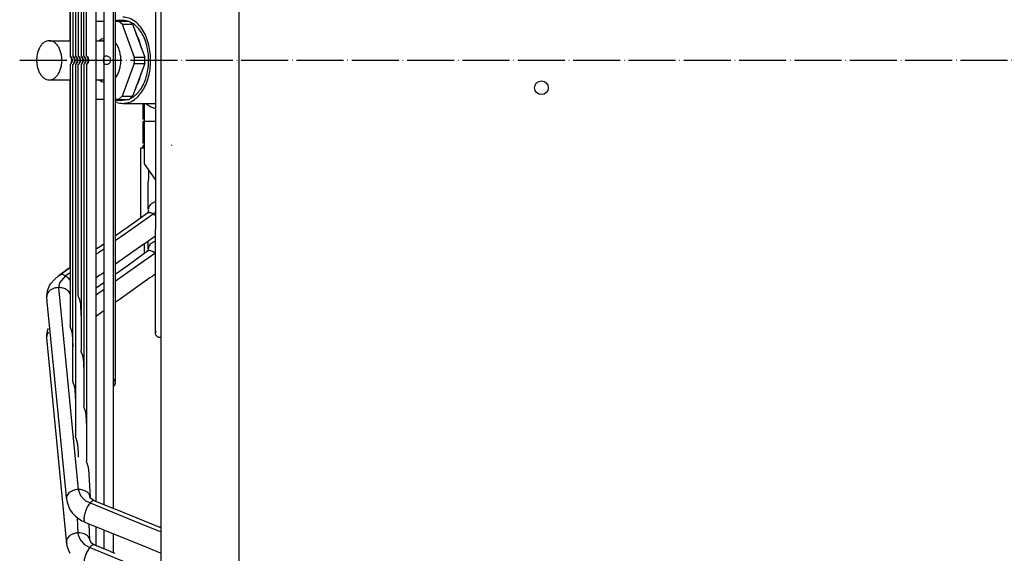
# Model space of a CAD drawing. Units: inches. Extents: x 5499 to 8525, y 8444 to 12916.
# Drawn here: x 7820 to 8071, y 11007 to 11144 of the extents above; entities that cross this region are included whole.
import ezdxf

# ---------------------------------------------------------------- set-up
doc = ezdxf.new("R2010")
doc.units = ezdxf.units.IN
doc.linetypes.add('DOT_CENTER', pattern=[14, 12, -1, 0, -1])
doc.layers.add('1', color=7, linetype='Continuous')

msp = doc.modelspace()

# ---------------------------------------------------------------- linework, layer by layer
at = {"color": 3, "linetype": 'Continuous'}
msp.add_line((7855.911, 10908.71), (7855.911, 11357.71), dxfattribs=at)
at = {"color": 2, "linetype": 'Continuous'}
for p, q in [((7839.412, 11024.163), (7839.412, 11242.257)), ((7841.287, 11237.479), (7841.287, 11028.941)), ((7843.787, 11028.941), (7843.787, 11237.479)), ((7836.912, 11134.327), (7836.912, 11235.45)), ((7834.12, 11229.087), (7834.12, 11134.327)), ((7836.214, 11134.327), (7836.214, 11221.364)), ((7833.422, 11214.983), (7833.422, 11134.327)), ((7844.229, 11214.987), (7844.229, 11051.432)), ((7835.516, 11207.275), (7835.516, 11134.327)), ((7832.724, 11200.869), (7832.724, 11134.327)), ((7834.818, 11193.183), (7834.818, 11134.327)), ((7832.724, 11142.361), (7832.724, 11185.71)), ((7854.457, 11176.311), (7854.457, 11090.109)), ((7839.412, 11143.21), (7839.412, 11152.814)), ((7841.287, 11154.127), (7841.287, 11143.21)), ((7839.412, 11143.21), (7841.287, 11143.21)), ((7844.229, 11143.345), (7844.65, 11143.41)), ((7844.229, 11143.21), (7845.065, 11143.21)), ((7844.65, 11143.41), (7846.182, 11143.41)), ((7844.65, 11143.41), (7845.942, 11143.21)), ((7845.065, 11143.21), (7847.747, 11143.21)), ((7845.987, 11142.382), (7845.065, 11143.21)), ((7847.405, 11143.21), (7846.182, 11143.41)), ((7848.668, 11142.382), (7847.747, 11143.21)), ((7848.849, 11142.528), (7848.064, 11142.925)), ((7832.724, 11138.21), (7832.724, 11142.361)), ((7845.987, 11142.382), (7848.668, 11142.382)), ((7845.987, 11142.382), (7849.084, 11134.038)), ((7848.668, 11142.382), (7849.571, 11139.951)), ((7827.414, 11138.21), (7832.724, 11138.21)), ((7839.412, 11138.21), (7841.287, 11138.21)), ((7840.705, 11138.613), (7840.256, 11138.21)), ((7841.287, 11138.773), (7840.705, 11138.613)), ((7841.022, 11138.21), (7841.287, 11138.448)), ((7844.344, 11137.615), (7844.229, 11137.718)), ((7844.229, 11137.618), (7844.342, 11137.54)), ((7849.571, 11139.951), (7850.862, 11136.469)), ((7844.342, 11137.54), (7844.452, 11137.416)), ((7850.862, 11136.469), (7851.765, 11134.038)), ((7832.736, 11134.313), (7832.724, 11134.327)), ((7832.724, 11134.327), (7832.772, 11134.293)), ((7832.828, 11134.205), (7832.736, 11134.313)), ((7832.772, 11134.293), (7832.817, 11134.254)), ((7832.817, 11134.254), (7832.882, 11134.188)), ((7832.843, 11134.186), (7832.828, 11134.205)), ((7832.998, 11133.955), (7832.843, 11134.186)), ((7832.882, 11134.188), (7832.981, 11134.068)), ((7832.981, 11134.068), (7833.116, 11133.842)), ((7833.122, 11133.661), (7832.998, 11133.955)), ((7832.998, 11132.465), (7833.122, 11132.759)), ((7833.116, 11133.842), (7833.182, 11133.68)), ((7833.182, 11132.74), (7833.116, 11132.578)), ((7833.17, 11133.458), (7833.122, 11133.661)), ((7833.122, 11132.759), (7833.17, 11132.961)), ((7833.19, 11133.21), (7833.17, 11133.458)), ((7833.17, 11132.961), (7833.19, 11133.21)), ((7833.182, 11133.68), (7833.236, 11133.47)), ((7833.236, 11132.95), (7833.182, 11132.74)), ((7833.236, 11133.47), (7833.26, 11133.21)), ((7833.26, 11133.21), (7833.236, 11132.95)), ((7833.434, 11134.313), (7833.422, 11134.327)), ((7833.422, 11134.327), (7833.47, 11134.293)), ((7833.526, 11134.205), (7833.434, 11134.313)), ((7833.47, 11134.293), (7833.515, 11134.254)), ((7833.515, 11134.254), (7833.579, 11134.189)), ((7833.541, 11134.186), (7833.526, 11134.205)), ((7833.696, 11133.955), (7833.541, 11134.186)), ((7833.579, 11134.189), (7833.678, 11134.068)), ((7833.678, 11134.068), (7833.813, 11133.842)), ((7833.82, 11133.661), (7833.696, 11133.955)), ((7833.696, 11132.465), (7833.82, 11132.759)), ((7833.813, 11133.842), (7833.88, 11133.68)), ((7833.88, 11132.74), (7833.813, 11132.577)), ((7833.868, 11133.458), (7833.82, 11133.661)), ((7833.82, 11132.759), (7833.868, 11132.961)), ((7833.888, 11133.21), (7833.868, 11133.458)), ((7833.868, 11132.961), (7833.888, 11133.21)), ((7833.88, 11133.68), (7833.934, 11133.47)), ((7833.934, 11132.95), (7833.88, 11132.74)), ((7833.934, 11133.47), (7833.958, 11133.21)), ((7833.958, 11133.21), (7833.934, 11132.95)), ((7834.132, 11134.313), (7834.12, 11134.327)), ((7834.12, 11134.327), (7834.168, 11134.293)), ((7834.224, 11134.205), (7834.132, 11134.313)), ((7834.168, 11134.293), (7834.213, 11134.254)), ((7834.213, 11134.254), (7834.277, 11134.189)), ((7834.239, 11134.186), (7834.224, 11134.205)), ((7834.394, 11133.955), (7834.239, 11134.186)), ((7834.277, 11134.189), (7834.376, 11134.068)), ((7834.376, 11134.068), (7834.511, 11133.843)), ((7834.518, 11133.661), (7834.394, 11133.955)), ((7834.394, 11132.465), (7834.518, 11132.759)), ((7834.511, 11133.843), (7834.578, 11133.68)), ((7834.578, 11132.739), (7834.511, 11132.577)), ((7834.566, 11133.458), (7834.518, 11133.661)), ((7834.518, 11132.759), (7834.566, 11132.961)), ((7834.567, 11133.444), (7834.566, 11133.458)), ((7834.566, 11132.961), (7834.567, 11133.444)), ((7834.578, 11133.68), (7834.632, 11133.47)), ((7834.632, 11132.95), (7834.578, 11132.739)), ((7834.632, 11133.47), (7834.656, 11133.21)), ((7834.656, 11133.21), (7834.632, 11132.95)), ((7834.83, 11134.313), (7834.818, 11134.327)), ((7834.818, 11134.327), (7834.866, 11134.293)), ((7834.922, 11134.205), (7834.83, 11134.313)), ((7834.866, 11134.293), (7834.911, 11134.254)), ((7834.911, 11134.254), (7834.975, 11134.189)), ((7834.937, 11134.186), (7834.922, 11134.205)), ((7835.092, 11133.954), (7834.937, 11134.186)), ((7834.975, 11134.189), (7835.074, 11134.068)), ((7835.074, 11134.068), (7835.209, 11133.843)), ((7835.216, 11133.661), (7835.092, 11133.954)), ((7835.092, 11132.465), (7835.216, 11132.759)), ((7835.209, 11133.843), (7835.276, 11133.681)), ((7835.276, 11132.739), (7835.209, 11132.577)), ((7835.264, 11133.458), (7835.216, 11133.661)), ((7835.216, 11132.759), (7835.264, 11132.961)), ((7835.265, 11133.444), (7835.264, 11133.458)), ((7835.264, 11132.961), (7835.265, 11133.444)), ((7835.276, 11133.681), (7835.33, 11133.47)), ((7835.33, 11132.95), (7835.276, 11132.739)), ((7835.33, 11133.47), (7835.354, 11133.21)), ((7835.354, 11133.21), (7835.33, 11132.95)), ((7835.516, 11134.327), (7835.564, 11134.293)), ((7835.537, 11134.302), (7835.516, 11134.327)), ((7835.603, 11134.225), (7835.537, 11134.302)), ((7835.564, 11134.293), (7835.609, 11134.254)), ((7835.654, 11134.161), (7835.603, 11134.225)), ((7835.609, 11134.254), (7835.673, 11134.189)), ((7835.79, 11133.954), (7835.654, 11134.161)), ((7835.673, 11134.189), (7835.772, 11134.068)), ((7835.772, 11134.068), (7835.907, 11133.843)), ((7835.914, 11133.661), (7835.79, 11133.954)), ((7835.79, 11132.466), (7835.914, 11132.759)), ((7835.907, 11133.843), (7835.974, 11133.681)), ((7835.974, 11132.739), (7835.907, 11132.577)), ((7835.962, 11133.458), (7835.914, 11133.661)), ((7835.914, 11132.759), (7835.962, 11132.961)), ((7835.98, 11133.237), (7835.962, 11133.458)), ((7835.962, 11132.961), (7835.98, 11133.237)), ((7835.974, 11133.681), (7836.028, 11133.47)), ((7836.028, 11132.95), (7835.974, 11132.739)), ((7836.028, 11133.47), (7836.052, 11133.21)), ((7836.052, 11133.21), (7836.028, 11132.95)), ((7836.235, 11134.302), (7836.214, 11134.327)), ((7836.214, 11134.327), (7836.262, 11134.293)), ((7836.301, 11134.225), (7836.235, 11134.302)), ((7836.262, 11134.293), (7836.307, 11134.254)), ((7836.352, 11134.161), (7836.301, 11134.225)), ((7836.307, 11134.254), (7836.371, 11134.189)), ((7836.489, 11133.954), (7836.352, 11134.161)), ((7836.371, 11134.189), (7836.47, 11134.068)), ((7836.47, 11134.068), (7836.605, 11133.843)), ((7836.612, 11133.661), (7836.489, 11133.954)), ((7836.489, 11132.466), (7836.612, 11132.759)), ((7836.605, 11133.843), (7836.672, 11133.681)), ((7836.672, 11132.739), (7836.605, 11132.577)), ((7836.66, 11133.458), (7836.612, 11133.661)), ((7836.612, 11132.759), (7836.66, 11132.961)), ((7836.678, 11133.237), (7836.66, 11133.458)), ((7836.66, 11132.961), (7836.678, 11133.237)), ((7836.672, 11133.681), (7836.726, 11133.47)), ((7836.726, 11132.95), (7836.672, 11132.739)), ((7836.726, 11133.47), (7836.75, 11133.21)), ((7836.75, 11133.21), (7836.726, 11132.95)), ((7836.933, 11134.302), (7836.912, 11134.327)), ((7836.912, 11134.327), (7836.96, 11134.293)), ((7836.999, 11134.225), (7836.933, 11134.302)), ((7836.96, 11134.293), (7837.005, 11134.254)), ((7837.05, 11134.161), (7836.999, 11134.225)), ((7837.005, 11134.254), (7837.069, 11134.189)), ((7837.187, 11133.954), (7837.05, 11134.161)), ((7837.069, 11134.189), (7837.168, 11134.068)), ((7837.168, 11134.068), (7837.303, 11133.843)), ((7837.31, 11133.661), (7837.187, 11133.954)), ((7837.187, 11132.466), (7837.31, 11132.759)), ((7837.303, 11133.843), (7837.37, 11133.681)), ((7837.37, 11132.739), (7837.303, 11132.577)), ((7837.358, 11133.458), (7837.31, 11133.661)), ((7837.31, 11132.759), (7837.358, 11132.961)), ((7837.376, 11133.237), (7837.358, 11133.458)), ((7837.358, 11132.961), (7837.376, 11133.237)), ((7837.37, 11133.681), (7837.424, 11133.47)), ((7837.424, 11132.95), (7837.37, 11132.739)), ((7837.424, 11133.47), (7837.447, 11133.21)), ((7837.447, 11133.21), (7837.424, 11132.95)), ((7841.296, 11133.21), (7841.304, 11133.586)), ((7841.304, 11132.834), (7841.296, 11133.21)), ((7841.304, 11133.586), (7841.343, 11133.9)), ((7841.343, 11132.52), (7841.304, 11132.834)), ((7841.343, 11133.9), (7841.427, 11134.097)), ((7841.427, 11134.097), (7841.514, 11134.21)), ((7841.514, 11134.21), (7841.655, 11134.283)), ((7841.655, 11134.283), (7841.737, 11134.31)), ((7841.737, 11134.31), (7841.971, 11134.321)), ((7841.971, 11134.321), (7842.104, 11134.31)), ((7842.104, 11134.31), (7842.341, 11134.243)), ((7842.341, 11134.243), (7842.425, 11134.21)), ((7842.425, 11134.21), (7842.732, 11133.984)), ((7842.732, 11133.984), (7842.812, 11133.899)), ((7842.812, 11133.899), (7842.971, 11133.586)), ((7842.971, 11132.834), (7842.812, 11132.521)), ((7842.971, 11133.586), (7843.028, 11133.21)), ((7843.028, 11133.21), (7842.971, 11132.834)), ((7849.084, 11134.038), (7851.765, 11134.038)), ((7832.724, 11132.093), (7832.805, 11132.188)), ((7832.735, 11132.099), (7832.724, 11132.093)), ((7832.724, 11132.093), (7832.724, 11065.551)), ((7832.817, 11132.166), (7832.735, 11132.099)), ((7832.805, 11132.188), (7832.828, 11132.215)), ((7832.882, 11132.231), (7832.817, 11132.166)), ((7832.828, 11132.215), (7832.953, 11132.393)), ((7832.981, 11132.352), (7832.882, 11132.231)), ((7832.953, 11132.393), (7832.998, 11132.465)), ((7833.116, 11132.578), (7832.981, 11132.352)), ((7833.422, 11132.093), (7833.503, 11132.188)), ((7833.433, 11132.099), (7833.422, 11132.093)), ((7833.422, 11051.436), (7833.422, 11132.093)), ((7833.515, 11132.166), (7833.433, 11132.099)), ((7833.503, 11132.188), (7833.526, 11132.215)), ((7833.579, 11132.231), (7833.515, 11132.166)), ((7833.526, 11132.215), (7833.651, 11132.393)), ((7833.678, 11132.352), (7833.579, 11132.231)), ((7833.651, 11132.393), (7833.696, 11132.465)), ((7833.813, 11132.577), (7833.678, 11132.352)), ((7834.12, 11132.093), (7834.201, 11132.188)), ((7834.131, 11132.099), (7834.12, 11132.093)), ((7834.12, 11132.093), (7834.12, 11037.333)), ((7834.213, 11132.166), (7834.131, 11132.099)), ((7834.201, 11132.188), (7834.224, 11132.215)), ((7834.277, 11132.231), (7834.213, 11132.166)), ((7834.224, 11132.215), (7834.349, 11132.393)), ((7834.376, 11132.352), (7834.277, 11132.231)), ((7834.349, 11132.393), (7834.394, 11132.465)), ((7834.511, 11132.577), (7834.376, 11132.352)), ((7834.818, 11132.093), (7834.899, 11132.188)), ((7834.829, 11132.099), (7834.818, 11132.093)), ((7834.818, 11073.237), (7834.818, 11132.093)), ((7834.911, 11132.166), (7834.829, 11132.099)), ((7834.899, 11132.188), (7834.922, 11132.215)), ((7834.975, 11132.231), (7834.911, 11132.166)), ((7834.922, 11132.215), (7835.047, 11132.393)), ((7835.074, 11132.352), (7834.975, 11132.231)), ((7835.047, 11132.393), (7835.092, 11132.465)), ((7835.209, 11132.577), (7835.074, 11132.352)), ((7835.516, 11132.093), (7835.583, 11132.172)), ((7835.609, 11132.166), (7835.516, 11132.093)), ((7835.516, 11132.093), (7835.516, 11059.145)), ((7835.583, 11132.172), (7835.654, 11132.259)), ((7835.673, 11132.231), (7835.609, 11132.166)), ((7835.654, 11132.259), (7835.72, 11132.354)), ((7835.772, 11132.352), (7835.673, 11132.231)), ((7835.72, 11132.354), (7835.79, 11132.466)), ((7835.907, 11132.577), (7835.772, 11132.352)), ((7836.214, 11132.093), (7836.281, 11132.172)), ((7836.307, 11132.166), (7836.214, 11132.093)), ((7836.214, 11132.093), (7836.214, 11045.056)), ((7836.281, 11132.172), (7836.352, 11132.259)), ((7836.371, 11132.231), (7836.307, 11132.166)), ((7836.352, 11132.259), (7836.418, 11132.354)), ((7836.47, 11132.352), (7836.371, 11132.231)), ((7836.418, 11132.354), (7836.489, 11132.466)), ((7836.605, 11132.577), (7836.47, 11132.352)), ((7836.912, 11132.093), (7836.979, 11132.172)), ((7837.005, 11132.166), (7836.912, 11132.093)), ((7836.912, 11132.093), (7836.912, 11030.97)), ((7836.979, 11132.172), (7837.05, 11132.259)), ((7837.069, 11132.231), (7837.005, 11132.166)), ((7837.05, 11132.259), (7837.116, 11132.354)), ((7837.168, 11132.352), (7837.069, 11132.231)), ((7837.116, 11132.354), (7837.187, 11132.466)), ((7837.303, 11132.577), (7837.168, 11132.352)), ((7841.372, 11132.436), (7841.343, 11132.52)), ((7841.514, 11132.21), (7841.372, 11132.436)), ((7841.567, 11132.177), (7841.514, 11132.21)), ((7841.737, 11132.11), (7841.567, 11132.177)), ((7841.858, 11132.099), (7841.737, 11132.11)), ((7842.104, 11132.11), (7841.858, 11132.099)), ((7842.266, 11132.149), (7842.104, 11132.11)), ((7842.425, 11132.21), (7842.266, 11132.149)), ((7842.602, 11132.323), (7842.425, 11132.21)), ((7842.812, 11132.521), (7842.602, 11132.323)), ((7849.084, 11132.382), (7845.987, 11124.038)), ((7849.084, 11132.382), (7851.765, 11132.382)), ((7851.765, 11132.382), (7850.862, 11129.951)), ((7827.414, 11128.21), (7832.724, 11128.21)), ((7832.724, 11124.059), (7832.724, 11128.21)), ((7839.412, 11128.21), (7841.287, 11128.21)), ((7840.256, 11128.21), (7840.705, 11127.807)), ((7840.705, 11127.807), (7841.287, 11127.647)), ((7841.287, 11127.972), (7841.022, 11128.21)), ((7844.342, 11128.88), (7844.229, 11128.802)), ((7844.229, 11128.702), (7844.344, 11128.805)), ((7844.452, 11129.004), (7844.342, 11128.88)), ((7850.862, 11129.951), (7849.571, 11126.469)), ((7849.571, 11126.469), (7848.668, 11124.038)), ((7832.724, 11080.71), (7832.724, 11124.059)), ((7839.412, 11113.606), (7839.412, 11123.21)), ((7841.287, 11123.21), (7839.412, 11123.21)), ((7841.287, 11123.21), (7841.287, 11112.293)), ((7845.065, 11123.21), (7844.229, 11123.21)), ((7844.65, 11123.01), (7844.229, 11123.075)), ((7844.229, 11122.694), (7844.229, 11116.114)), ((7844.712, 11122.45), (7844.229, 11122.694)), ((7845.942, 11123.21), (7844.65, 11123.01)), ((7844.65, 11123.01), (7846.182, 11123.01)), ((7845.065, 11123.21), (7845.987, 11124.038)), ((7845.065, 11123.21), (7847.747, 11123.21)), ((7845.987, 11124.038), (7848.668, 11124.038)), ((7846.182, 11123.01), (7847.405, 11123.21)), ((7847.747, 11123.21), (7848.668, 11124.038)), ((7848.064, 11123.495), (7848.849, 11123.892)), ((7846.182, 11122.21), (7854.457, 11122.21)), ((7851.361, 11118.21), (7851.361, 11122.21)), ((7851.661, 11117.71), (7851.661, 11122.21)), ((7851.992, 11122.21), (7853.275, 11121.322)), ((7853.275, 11121.322), (7854.457, 11120.931)), ((7851.661, 11118.21), (7851.361, 11118.21)), ((7851.361, 11116.11), (7851.361, 11117.61)), ((7851.661, 11117.61), (7851.361, 11117.61)), ((7851.661, 11106.791), (7851.661, 11117.71)), ((7851.661, 11117.71), (7852.308, 11117.71)), ((7852.308, 11117.71), (7854.457, 11117.71)), ((7844.229, 11116.114), (7844.229, 11092.096)), ((7851.361, 11113.59), (7851.361, 11116.11)), ((7851.661, 11116.11), (7851.361, 11116.11)), ((7839.412, 11094.152), (7839.412, 11113.606)), ((7851.361, 11112.09), (7851.361, 11113.59)), ((7851.661, 11113.59), (7851.361, 11113.59)), ((7841.287, 11112.293), (7841.287, 11091.534)), ((7850.761, 11110.89), (7851.661, 11110.89)), ((7850.761, 11094.007), (7850.761, 11110.89)), ((7851.661, 11112.09), (7851.361, 11112.09)), ((7851.361, 11110.89), (7851.361, 11111.49)), ((7851.661, 11111.49), (7851.361, 11111.49)), ((7854.457, 11102.817), (7851.661, 11106.791)), ((7852.761, 11104.795), (7852.761, 11105.228)), ((7852.661, 11101.885), (7852.761, 11103.106)), ((7852.761, 11103.106), (7852.761, 11104.795)), ((7852.661, 11095.137), (7852.661, 11101.885)), ((7854.457, 11097.084), (7854.444, 11097.079)), ((7839.412, 11084.99), (7839.412, 11094.152)), ((7852.467, 11094.219), (7847.314, 11090.556)), ((7850.761, 11093.014), (7850.761, 11094.007)), ((7852.467, 11094.219), (7852.237, 11094.032)), ((7852.388, 11094.218), (7852.283, 11094.089)), ((7852.547, 11094.363), (7852.388, 11094.218)), ((7852.592, 11094.531), (7852.547, 11094.363)), ((7852.626, 11094.554), (7852.592, 11094.531)), ((7852.699, 11094.582), (7852.626, 11094.554)), ((7852.698, 11094.841), (7852.64, 11094.776)), ((7852.64, 11094.776), (7852.652, 11094.728)), ((7852.652, 11094.728), (7852.699, 11094.582)), ((7852.692, 11094.915), (7852.698, 11094.841)), ((7841.287, 11091.534), (7841.287, 11086.311)), ((7844.229, 11092.096), (7844.229, 11088.384)), ((7847.314, 11090.556), (7846.342, 11089.873)), ((7854.479, 11089.125), (7854.457, 11090.109)), ((7846.342, 11089.873), (7844.229, 11088.384)), ((7854.457, 11088.304), (7853.172, 11087.395)), ((7854.457, 11088.493), (7854.469, 11088.739)), ((7854.457, 11080.006), (7854.457, 11088.493)), ((7854.469, 11088.739), (7854.479, 11089.125)), ((7840.701, 11085.898), (7839.412, 11084.99)), ((7841.287, 11086.31), (7840.701, 11085.898)), ((7851.294, 11086.108), (7845.248, 11081.854)), ((7851.31, 11086.117), (7851.294, 11086.108)), ((7851.421, 11086.189), (7851.31, 11086.117)), ((7851.979, 11086.563), (7851.421, 11086.189)), ((7851.661, 11086.108), (7851.661, 11086.347)), ((7851.661, 11084.21), (7851.661, 11086.108)), ((7852.681, 11087.049), (7851.979, 11086.563)), ((7852.661, 11085.102), (7852.661, 11087.035)), ((7852.662, 11085.1), (7852.661, 11085.102)), ((7853.172, 11087.395), (7852.681, 11087.049)), ((7854.444, 11087.027), (7854.457, 11087.031)), ((7847.276, 11080.797), (7852.479, 11084.574)), ((7851.661, 11084.21), (7851.745, 11084.046)), ((7852.245, 11084.395), (7852.291, 11084.438)), ((7852.291, 11084.438), (7852.476, 11084.617)), ((7852.476, 11084.617), (7852.533, 11084.741)), ((7852.533, 11084.741), (7852.623, 11084.832)), ((7852.623, 11084.832), (7852.745, 11084.849)), ((7852.636, 11084.837), (7852.633, 11084.823)), ((7852.633, 11084.823), (7852.67, 11084.782)), ((7852.64, 11084.85), (7852.636, 11084.837)), ((7852.644, 11084.866), (7852.64, 11084.85)), ((7852.671, 11084.883), (7852.644, 11084.866)), ((7852.67, 11084.782), (7852.719, 11084.69)), ((7852.682, 11084.89), (7852.671, 11084.883)), ((7852.745, 11084.849), (7852.682, 11084.89)), ((7829.922, 11078.352), (7832.275, 11080.006)), ((7832.239, 11079.98), (7829.922, 11078.352)), ((7832.724, 11080.317), (7832.239, 11079.98)), ((7832.275, 11080.006), (7832.724, 11080.317)), ((7832.724, 11080.317), (7832.724, 11080.71)), ((7845.248, 11081.854), (7844.229, 11081.114)), ((7844.229, 11081.112), (7844.229, 11078.621)), ((7844.229, 11078.617), (7847.276, 11080.797)), ((7854.479, 11079.18), (7854.457, 11080.006)), ((7827.767, 11076.182), (7828.816, 11077.404)), ((7828.816, 11077.404), (7829.661, 11078.14)), ((7828.817, 11077.405), (7829.661, 11078.14)), ((7829.661, 11078.14), (7830.1, 11078.456)), ((7829.661, 11078.14), (7830.1, 11078.456)), ((7830.1, 11078.456), (7829.922, 11078.352)), ((7839.457, 11077.78), (7839.412, 11077.748)), ((7839.412, 11075.18), (7839.412, 11077.748)), ((7839.845, 11078.054), (7839.457, 11077.78)), ((7839.921, 11078.1), (7839.845, 11078.054)), ((7840.32, 11078.358), (7839.921, 11078.1)), ((7840.552, 11078.516), (7840.32, 11078.358)), ((7840.845, 11078.718), (7840.552, 11078.516)), ((7840.927, 11078.776), (7840.845, 11078.718)), ((7841.287, 11079.029), (7840.927, 11078.776)), ((7841.287, 11079.029), (7841.287, 11076.517)), ((7853.076, 11077.708), (7845.218, 11072.092)), ((7853.672, 11078.094), (7853.076, 11077.708)), ((7854.079, 11078.372), (7853.672, 11078.094)), ((7854.457, 11078.629), (7854.079, 11078.372)), ((7854.457, 11078.689), (7854.47, 11078.868)), ((7854.457, 11064.091), (7854.457, 11078.689)), ((7854.457, 11076.983), (7854.457, 11078.629)), ((7854.47, 11078.868), (7854.479, 11079.18)), ((7827.086, 11074.676), (7827.358, 11075.465)), ((7827.358, 11075.465), (7827.498, 11075.764)), ((7827.498, 11075.764), (7827.767, 11076.182)), ((7839.412, 11075.176), (7841.287, 11076.516)), ((7854.457, 11064.091), (7854.457, 11076.983)), ((7826.791, 11073.029), (7826.788, 11072.953)), ((7826.856, 11071.714), (7826.788, 11072.953)), ((7826.795, 11073.181), (7826.791, 11073.029)), ((7826.791, 11073.029), (7826.792, 11073.046)), ((7826.792, 11073.046), (7826.893, 11073.853)), ((7826.792, 11073.045), (7826.81, 11073.355)), ((7826.893, 11073.853), (7826.973, 11074.202)), ((7826.973, 11074.202), (7827.086, 11074.676)), ((7832.724, 11073.571), (7832.693, 11073.684)), ((7834.827, 11073.154), (7834.818, 11073.237)), ((7834.888, 11072.881), (7834.827, 11073.154)), ((7834.942, 11072.726), (7834.888, 11072.881)), ((7835.177, 11072.126), (7834.942, 11072.726)), ((7826.864, 11071.616), (7826.856, 11071.714)), ((7831.763, 11022.711), (7826.864, 11071.616)), ((7835.33, 11071.563), (7835.177, 11072.126)), ((7835.35, 11071.285), (7835.33, 11071.563)), ((7835.35, 11071.285), (7835.355, 11071.071)), ((7835.355, 11071.071), (7835.499, 11068.198)), ((7845.218, 11072.092), (7844.229, 11071.386)), ((7844.229, 11071.359), (7844.229, 11066.686)), ((7835.499, 11068.198), (7835.516, 11067.861)), ((7839.434, 11067.965), (7839.412, 11067.949)), ((7839.412, 11056.28), (7839.412, 11067.949)), ((7840.752, 11068.909), (7839.434, 11067.965)), ((7841.089, 11069.114), (7840.752, 11068.909)), ((7841.287, 11069.244), (7841.089, 11069.114)), ((7841.287, 11069.244), (7841.287, 11051.125)), ((7832.733, 11065.468), (7832.724, 11065.551)), ((7832.795, 11065.19), (7832.733, 11065.468)), ((7832.85, 11065.031), (7832.795, 11065.19)), ((7833.039, 11064.54), (7832.85, 11065.031)), ((7844.229, 11066.686), (7844.229, 11051.432)), ((7826.791, 11062.779), (7826.8, 11063.013)), ((7826.791, 11062.779), (7826.794, 11062.799)), ((7826.815, 11062.389), (7826.791, 11062.779)), ((7826.791, 11062.779), (7826.791, 11062.779)), ((7826.794, 11062.799), (7826.885, 11063.651)), ((7826.8, 11063.013), (7826.826, 11063.314)), ((7831.812, 11010.718), (7826.815, 11062.389)), ((7826.885, 11063.651), (7826.946, 11063.909)), ((7826.946, 11063.909), (7827.079, 11064.507)), ((7827.079, 11064.507), (7827.198, 11064.845)), ((7827.099, 11063.733), (7827.244, 11063.918)), ((7833.24, 11063.823), (7833.039, 11064.54)), ((7833.253, 11063.568), (7833.24, 11063.823)), ((7833.253, 11063.568), (7833.254, 11063.452)), ((7833.254, 11063.452), (7833.409, 11060.386)), ((7854.462, 11063.819), (7854.457, 11064.091)), ((7854.46, 11063.779), (7854.457, 11064.091)), ((7854.457, 11063.71), (7854.457, 11064.091)), ((7854.457, 11063.71), (7854.457, 11064.091)), ((7854.462, 11063.819), (7854.457, 11063.71)), ((7854.462, 11063.601), (7854.457, 11063.71)), ((7854.462, 11063.601), (7854.46, 11063.779)), ((7854.476, 11063.927), (7854.462, 11063.819)), ((7854.476, 11063.493), (7854.462, 11063.601)), ((7854.5, 11064.033), (7854.476, 11063.927)), ((7854.5, 11063.386), (7854.476, 11063.493)), ((7854.533, 11064.137), (7854.5, 11064.033)), ((7854.533, 11063.282), (7854.5, 11063.386)), ((7854.574, 11064.238), (7854.533, 11064.137)), ((7854.574, 11063.182), (7854.533, 11063.282)), ((7854.625, 11063.085), (7854.574, 11063.182)), ((7854.683, 11062.993), (7854.625, 11063.085)), ((7854.75, 11062.906), (7854.683, 11062.993)), ((7854.823, 11062.826), (7854.75, 11062.906)), ((7854.904, 11062.752), (7854.823, 11062.826)), ((7854.99, 11062.686), (7854.904, 11062.752)), ((7855.082, 11062.627), (7854.99, 11062.686)), ((7855.179, 11062.577), (7855.082, 11062.627)), ((7855.28, 11062.535), (7855.179, 11062.577)), ((7855.384, 11062.503), (7855.28, 11062.535)), ((7855.49, 11062.479), (7855.384, 11062.503)), ((7855.598, 11062.465), (7855.49, 11062.479)), ((7855.707, 11062.46), (7855.598, 11062.465)), ((7855.816, 11062.465), (7855.707, 11062.46)), ((7855.911, 11062.477), (7855.816, 11062.465)), ((7833.409, 11060.386), (7833.422, 11060.127)), ((7835.534, 11058.986), (7835.516, 11059.145)), ((7835.586, 11058.79), (7835.534, 11058.986)), ((7835.64, 11058.635), (7835.586, 11058.79)), ((7835.875, 11058.04), (7835.64, 11058.635)), ((7836.028, 11057.48), (7835.875, 11058.04)), ((7836.048, 11057.199), (7836.028, 11057.48)), ((7836.042, 11057.243), (7836.039, 11057.271)), ((7836.039, 11057.271), (7836.042, 11057.245)), ((7836.042, 11057.245), (7836.042, 11057.243)), ((7836.048, 11057.199), (7836.042, 11057.243)), ((7836.042, 11057.243), (7836.118, 11055.727)), ((7836.118, 11055.727), (7836.213, 11053.799)), ((7839.412, 11024.163), (7839.412, 11056.28)), ((7836.213, 11053.799), (7836.214, 11053.778)), ((7833.431, 11051.354), (7833.422, 11051.436)), ((7833.492, 11051.079), (7833.431, 11051.354)), ((7833.547, 11050.922), (7833.492, 11051.079)), ((7833.784, 11050.31), (7833.547, 11050.922)), ((7833.936, 11049.737), (7833.784, 11050.31)), ((7841.287, 11051.125), (7841.287, 11028.941)), ((7843.863, 11050.098), (7843.787, 11050.028)), ((7843.787, 11031.782), (7843.787, 11050.028)), ((7843.863, 11051.866), (7843.937, 11051.786)), ((7843.937, 11050.179), (7843.863, 11050.098)), ((7843.937, 11051.786), (7844.003, 11051.699)), ((7844.003, 11050.265), (7843.937, 11050.179)), ((7844.003, 11051.699), (7844.062, 11051.607)), ((7844.062, 11050.357), (7844.003, 11050.265)), ((7844.062, 11051.607), (7844.112, 11051.51)), ((7844.112, 11050.454), (7844.062, 11050.357)), ((7844.112, 11051.51), (7844.154, 11051.41)), ((7844.154, 11050.554), (7844.112, 11050.454)), ((7844.154, 11051.41), (7844.187, 11051.306)), ((7844.187, 11050.659), (7844.154, 11050.554)), ((7844.187, 11051.306), (7844.21, 11051.199)), ((7844.21, 11050.765), (7844.187, 11050.659)), ((7844.21, 11051.199), (7844.225, 11051.091)), ((7844.225, 11050.873), (7844.21, 11050.765)), ((7844.225, 11051.091), (7844.229, 11051.432)), ((7844.225, 11050.873), (7844.229, 11051.432)), ((7844.225, 11051.091), (7844.226, 11051.055)), ((7844.225, 11050.873), (7844.229, 11050.982)), ((7844.226, 11051.055), (7844.229, 11050.982)), ((7844.229, 11050.982), (7844.229, 11051.432)), ((7844.229, 11050.982), (7844.229, 11051.432)), ((7833.952, 11049.467), (7833.936, 11049.737)), ((7833.952, 11049.467), (7833.963, 11049.157)), ((7833.963, 11049.157), (7834.038, 11047.684)), ((7834.038, 11047.684), (7834.12, 11046.034)), ((7836.232, 11044.897), (7836.214, 11045.056)), ((7836.284, 11044.702), (7836.232, 11044.897)), ((7836.338, 11044.548), (7836.284, 11044.702)), ((7836.572, 11043.955), (7836.338, 11044.548)), ((7836.725, 11043.399), (7836.572, 11043.955)), ((7836.746, 11043.115), (7836.725, 11043.399)), ((7836.746, 11043.115), (7836.756, 11042.802)), ((7836.756, 11042.802), (7836.834, 11041.272)), ((7836.834, 11041.272), (7836.912, 11039.696)), ((7834.13, 11037.248), (7834.12, 11037.333)), ((7834.19, 11036.977), (7834.13, 11037.248)), ((7834.245, 11036.821), (7834.19, 11036.977)), ((7834.481, 11036.216), (7834.245, 11036.821)), ((7834.633, 11035.649), (7834.481, 11036.216)), ((7834.651, 11035.374), (7834.633, 11035.649)), ((7834.651, 11035.374), (7834.65, 11035.287)), ((7834.65, 11035.287), (7834.761, 11033.101)), ((7834.761, 11033.101), (7834.818, 11031.946)), ((7836.93, 11030.811), (7836.912, 11030.97)), ((7836.982, 11030.616), (7836.93, 11030.811)), ((7837.036, 11030.462), (7836.982, 11030.616)), ((7837.269, 11029.872), (7837.036, 11030.462)), ((7837.423, 11029.318), (7837.269, 11029.872)), ((7843.787, 11028.941), (7843.787, 11031.782)), ((7837.444, 11029.033), (7837.423, 11029.318)), ((7837.444, 11029.033), (7837.444, 11028.923)), ((7837.444, 11028.923), (7837.727, 11023.233)), ((7841.287, 11028.941), (7841.287, 11019.883)), ((7841.287, 11028.941), (7841.287, 11019.883)), ((7843.787, 11018.871), (7843.787, 11028.941)), ((7843.787, 11018.871), (7843.787, 11028.941)), ((7831.764, 11022.675), (7831.763, 11022.711)), ((7831.82, 11021.41), (7831.764, 11022.675)), ((7837.727, 11023.233), (7837.735, 11023.132)), ((7837.735, 11023.132), (7837.81, 11021.742)), ((7839.412, 11020.642), (7839.412, 11024.163)), ((7839.412, 11020.642), (7839.412, 11024.163)), ((7831.82, 11021.525), (7831.847, 11021.383)), ((7831.82, 11021.525), (7831.82, 11021.41)), ((7831.847, 11021.383), (7831.99, 11020.453)), ((7831.99, 11020.453), (7832.287, 11019.44)), ((7837.863, 11021.647), (7837.808, 11021.665)), ((7837.873, 11021.486), (7837.863, 11021.647)), ((7838.66, 11020.986), (7837.873, 11021.486)), ((7838.858, 11020.873), (7838.66, 11020.986)), ((7839.045, 11020.781), (7838.858, 11020.873)), ((7839.086, 11020.768), (7839.045, 11020.781)), ((7839.245, 11020.709), (7839.086, 11020.768)), ((7839.296, 11020.69), (7839.245, 11020.709)), ((7843.89, 11018.828), (7839.296, 11020.69)), ((7832.287, 11019.44), (7832.632, 11018.659)), ((7832.632, 11018.659), (7832.733, 11018.493)), ((7832.733, 11018.493), (7832.771, 11018.443)), ((7832.771, 11018.443), (7833.37, 11017.679)), ((7833.37, 11017.679), (7834.088, 11016.952)), ((7844.185, 11018.699), (7843.89, 11018.828)), ((7855.403, 11014.134), (7844.185, 11018.699)), ((7834.088, 11016.952), (7834.881, 11016.317)), ((7834.881, 11016.317), (7835.743, 11015.771)), ((7835.743, 11015.771), (7836.016, 11015.615)), ((7836.016, 11015.615), (7836.66, 11015.304)), ((7836.484, 11015.417), (7836.66, 11015.304)), ((7836.66, 11015.304), (7841.071, 11013.516)), ((7837.602, 11014.753), (7837.594, 11014.926)), ((7837.783, 11011.011), (7837.602, 11014.753)), ((7839.412, 11010.906), (7839.412, 11014.188)), ((7839.412, 11010.906), (7839.412, 11014.188)), ((7841.071, 11013.516), (7841.937, 11013.174)), ((7841.287, 11013.431), (7841.287, 11008.623)), ((7841.287, 11013.431), (7841.287, 11008.623)), ((7841.937, 11013.174), (7852.894, 11008.717)), ((7843.787, 11007.581), (7843.787, 11012.422)), ((7843.787, 11007.581), (7843.787, 11012.422)), ((7855.494, 11014.102), (7855.403, 11014.134)), ((7855.583, 11014.068), (7855.494, 11014.102)), ((7855.627, 11014.052), (7855.583, 11014.068)), ((7855.741, 11014.007), (7855.627, 11014.052)), ((7855.911, 11013.938), (7855.741, 11014.007)), ((7831.82, 11010.339), (7831.812, 11010.718)), ((7831.984, 11009.373), (7831.82, 11010.453)), ((7831.82, 11010.453), (7831.838, 11010.195)), ((7831.82, 11010.453), (7831.82, 11010.453)), ((7831.838, 11010.195), (7831.883, 11009.871)), ((7837.808, 11010.608), (7837.783, 11011.011)), ((7837.808, 11010.608), (7837.815, 11010.59)), ((7837.815, 11010.59), (7837.919, 11010.439)), ((7837.919, 11010.439), (7837.924, 11010.296)), ((7837.924, 11010.296), (7838.184, 11010.098)), ((7838.184, 11010.098), (7838.926, 11009.614)), ((7839.412, 11009.362), (7839.412, 11010.906)), ((7839.412, 11009.362), (7839.412, 11010.906)), ((7832.286, 11008.345), (7831.984, 11009.373)), ((7832.72, 11007.373), (7832.286, 11008.345)), ((7839.486, 11009.323), (7838.926, 11009.614)), ((7839.574, 11009.294), (7839.486, 11009.323)), ((7839.714, 11009.248), (7839.574, 11009.294)), ((7839.936, 11009.167), (7839.714, 11009.248)), ((7840.264, 11009.04), (7839.936, 11009.167)), ((7843.036, 11007.91), (7840.264, 11009.04)), ((7840.294, 11009.028), (7840.268, 11009.039)), ((7840.333, 11009.013), (7840.294, 11009.028)), ((7843.15, 11007.861), (7843.036, 11007.91)), ((7844.182, 11007.407), (7843.15, 11007.861)), ((7852.894, 11008.717), (7853.807, 11008.334)), ((7853.807, 11008.334), (7855.911, 11007.475))]:
    msp.add_line(p, q, dxfattribs=at)
at = {"color": 1, "linetype": 'Continuous'}
for p, q in [((7853.904, 11093.994), (7846.641, 11088.854)), ((7854.269, 11094.334), (7853.904, 11093.994)), ((7854.298, 11093.723), (7853.904, 11093.994)), ((7854.457, 11094.509), (7854.269, 11094.334)), ((7854.457, 11093.584), (7854.298, 11093.723)), ((7846.641, 11088.854), (7844.229, 11087.149)), ((7841.287, 11085.068), (7839.942, 11084.118)), ((7839.942, 11084.118), (7839.412, 11083.743)), ((7850.089, 11081.001), (7854.34, 11084.021)), ((7854.34, 11084.021), (7854.457, 11084.141)), ((7854.34, 11084.021), (7854.457, 11083.916)), ((7846.847, 11078.697), (7850.089, 11081.001)), ((7831.55, 11078.188), (7830.043, 11076.432)), ((7832.724, 11079.017), (7831.55, 11078.188)), ((7832.724, 11077.113), (7832.374, 11077.512)), ((7844.229, 11076.837), (7846.847, 11078.697)), ((7829.837, 11075.625), (7829.796, 11075.224)), ((7829.796, 11075.224), (7834.818, 11023.726)), ((7830.043, 11076.432), (7829.837, 11075.625)), ((7839.412, 11073.415), (7840.165, 11073.949)), ((7840.165, 11073.949), (7841.287, 11074.746)), ((7834.818, 11023.726), (7835.365, 11022.22)), ((7835.365, 11022.22), (7836.144, 11021.326)), ((7836.144, 11021.326), (7836.609, 11020.919)), ((7836.609, 11020.919), (7837.814, 11020.287)), ((7837.814, 11020.287), (7851.831, 11014.581)), ((7834.722, 11014.422), (7834.618, 11016.526)), ((7834.809, 11012.643), (7834.722, 11014.422)), ((7834.9, 11012.105), (7834.809, 11012.643)), ((7851.831, 11014.581), (7855.115, 11013.244)), ((7855.115, 11013.244), (7855.911, 11012.92)), ((7835.276, 11011.03), (7834.9, 11012.105)), ((7836.485, 11009.603), (7835.276, 11011.03)), ((7837.707, 11008.896), (7836.485, 11009.603)), ((7855.029, 11001.799), (7837.707, 11008.896))]:
    msp.add_line(p, q, dxfattribs=at)
at = {"color": 2, "linetype": 'Continuous'}
msp.add_circle((7952.84, 11126.21), 1.75, dxfattribs=at)
for points in [[(7852.906, 11136.609), (7852.305, 11138.71), (7851.436, 11140.57), (7850.338, 11142.109), (7849.058, 11143.259), (7847.652, 11143.97), (7846.182, 11144.21)], [(7848.849, 11123.892), (7849.943, 11124.855), (7850.898, 11126.124), (7851.681, 11127.655), (7852.261, 11129.389), (7852.618, 11131.264), (7852.738, 11133.21), (7852.618, 11135.156), (7852.261, 11137.031), (7851.681, 11138.765), (7850.898, 11140.295), (7849.943, 11141.565), (7848.849, 11142.528)], [(7827.414, 11138.21), (7826.704, 11138.087), (7826.03, 11137.723), (7825.424, 11137.137), (7824.916, 11136.357), (7824.531, 11135.421), (7824.289, 11134.377), (7824.2, 11133.275), (7824.27, 11132.17)], [(7827.414, 11128.21), (7828.129, 11128.335), (7828.808, 11128.705), (7829.418, 11129.301), (7829.927, 11130.092), (7830.309, 11131.041), (7830.547, 11132.097), (7830.628, 11133.21), (7830.547, 11134.323), (7830.309, 11135.379), (7829.927, 11136.327), (7829.418, 11137.119), (7828.808, 11137.715), (7828.129, 11138.085), (7827.414, 11138.21)], [(7844.344, 11128.805), (7844.901, 11129.71), (7845.318, 11130.78), (7845.577, 11131.965), (7845.665, 11133.21), (7845.577, 11134.454), (7845.318, 11135.64), (7844.901, 11136.71), (7844.344, 11137.615)], [(7850.862, 11136.469), (7850.328, 11138.31), (7849.571, 11139.951)], [(7846.182, 11122.21), (7847.507, 11122.405), (7848.785, 11122.982), (7849.971, 11123.922), (7851.022, 11125.191), (7851.902, 11126.744), (7852.58, 11128.526), (7853.03, 11130.474), (7853.239, 11132.519), (7853.197, 11134.589), (7852.906, 11136.609)], [(7849.084, 11132.382), (7849.104, 11133.21), (7849.084, 11134.038)], [(7851.765, 11132.382), (7851.785, 11133.21), (7851.765, 11134.038)], [(7824.27, 11132.17), (7824.501, 11131.097), (7824.881, 11130.132), (7825.391, 11129.324), (7826.005, 11128.716), (7826.691, 11128.338), (7827.414, 11128.21)], [(7849.571, 11126.469), (7850.328, 11128.11), (7850.862, 11129.951)], [(7844.712, 11122.45), (7845.443, 11122.27), (7846.182, 11122.21)], [(7858.661, 11111.458), (7858.657, 11111.569), (7858.645, 11111.68)], [(7854.441, 11097.083), (7853.941, 11096.882), (7853.503, 11096.617), (7853.145, 11096.297), (7852.88, 11095.935), (7852.716, 11095.543), (7852.661, 11095.137)], [(7853.904, 11093.994), (7853.494, 11094.196), (7853.108, 11094.303), (7852.762, 11094.311), (7852.467, 11094.219)], [(7853.54, 11086.596), (7853.167, 11086.276), (7852.89, 11085.911), (7852.719, 11085.514), (7852.661, 11085.102)], [(7853.898, 11086.811), (7853.713, 11086.709), (7853.54, 11086.596)], [(7854.441, 11087.032), (7854.161, 11086.932), (7853.898, 11086.811)], [(7852.228, 11084.374), (7852.228, 11084.374), (7852.228, 11084.374)], [(7852.776, 11084.657), (7852.62, 11084.628), (7852.479, 11084.574)], [(7829.796, 11075.224), (7829.02, 11075.135), (7828.296, 11074.906), (7827.673, 11074.554), (7827.194, 11074.103), (7826.892, 11073.583), (7826.787, 11073.029)], [(7832.693, 11073.684), (7832.396, 11074.205), (7831.913, 11074.647)], [(7827.099, 11063.733), (7826.865, 11063.267), (7826.787, 11062.779)], [(7837.81, 11021.742), (7837.739, 11022.136), (7837.565, 11022.51), (7837.294, 11022.853), (7836.937, 11023.152)], [(7837.812, 11010.608), (7837.708, 11011.152), (7837.408, 11011.654), (7836.93, 11012.079), (7836.309, 11012.398), (7835.585, 11012.591), (7834.809, 11012.643)]]:
    msp.add_spline(points, degree=3, dxfattribs=at)
at = {"color": 1, "linetype": 'Continuous'}
for points in [[(7854.34, 11084.021), (7853.922, 11084.317), (7853.511, 11084.526), (7853.125, 11084.641), (7852.776, 11084.657)], [(7831.55, 11078.188), (7831.138, 11078.403), (7830.748, 11078.523), (7830.396, 11078.544), (7830.094, 11078.465)], [(7832.374, 11077.512), (7831.967, 11077.887), (7831.55, 11078.188)], [(7831.913, 11074.647), (7831.46, 11074.902), (7830.943, 11075.087), (7830.381, 11075.196), (7829.796, 11075.224)], [(7834.818, 11023.726), (7834.042, 11023.635), (7833.318, 11023.405), (7832.697, 11023.052), (7832.219, 11022.599), (7831.919, 11022.079), (7831.816, 11021.525)], [(7836.937, 11023.152), (7836.483, 11023.406), (7835.965, 11023.59), (7835.403, 11023.698), (7834.818, 11023.726)], [(7837.814, 11020.287), (7837.492, 11019.86), (7837.182, 11019.352), (7836.898, 11018.785), (7836.655, 11018.186), (7836.463, 11017.582), (7836.332, 11017.002), (7836.267, 11016.473), (7836.271, 11016.019), (7836.345, 11015.662), (7836.484, 11015.417)], [(7838.861, 11020.883), (7838.64, 11020.891), (7838.385, 11020.791), (7838.106, 11020.587), (7837.814, 11020.287)], [(7834.809, 11012.643), (7834.034, 11012.551), (7833.311, 11012.321), (7832.691, 11011.969), (7832.215, 11011.519), (7831.917, 11011.002), (7831.816, 11010.453)], [(7838.785, 11009.653), (7838.551, 11009.617), (7838.286, 11009.475), (7838.001, 11009.231), (7837.707, 11008.896)], [(7837.707, 11008.896), (7837.387, 11008.437), (7837.084, 11007.904), (7836.813, 11007.323), (7836.586, 11006.72), (7836.413, 11006.122), (7836.303, 11005.559), (7836.26, 11005.055), (7836.288, 11004.635), (7836.384, 11004.318), (7836.543, 11004.119)]]:
    msp.add_spline(points, degree=3, dxfattribs=at)
at = {"layer": '1', "color": 1, "linetype": 'Continuous'}
msp.add_line((7875.82, 10888.994), (7875.82, 11377.085), dxfattribs=at)
at = {"layer": '1', "color": 2, "linetype": 'DOT_CENTER'}
msp.add_line((7819.883, 11133.21), (8185.881, 11133.21), dxfattribs=at)

doc.saveas('drawing.dxf')
